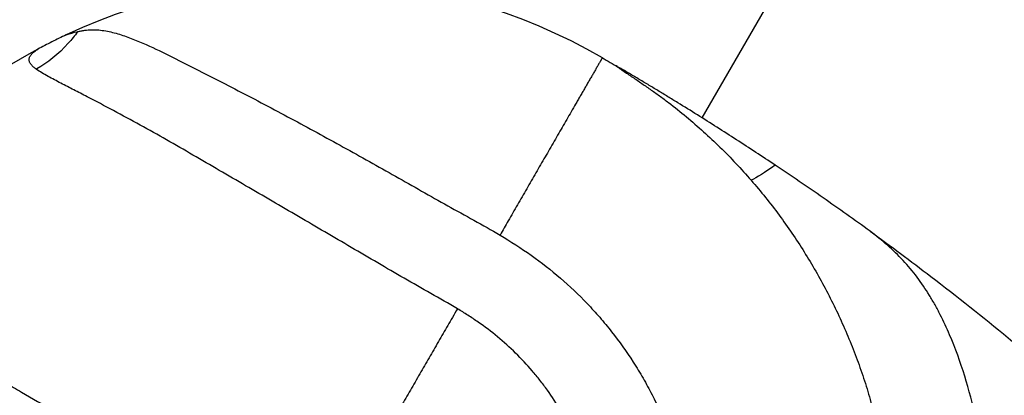
# Model space of a CAD drawing. Units: millimetres. Extents: x -5659 to 8475, y -6662 to 7930.
# Drawn here: x 5050 to 5305, y -1226 to -1129 of the extents above; entities that cross this region are included whole.
import ezdxf

# ---------------------------------------------------------------- set-up
doc = ezdxf.new("R2010")
doc.units = ezdxf.units.MM
doc.header["$LTSCALE"] = 20
doc.layers.add('2d', color=230, linetype='Continuous')

msp = doc.modelspace()

# ---------------------------------------------------------------- linework, layer by layer
at = {"layer": '2d'}
for p, q in [((5226.58, -1153.95), (5294.54, -1036.23)), ((5124.47, -1180.8), (5124.47, -1180.8))]:
    msp.add_line(p, q, dxfattribs=at)
for start, end in [(60, 115.1185), (118.2624, 150)]:
    msp.add_arc((5125.75, -1268.29), 150, start, end, dxfattribs=at)
at = {"layer": '2d', "extrusion": (0, 0, -1)}
for start_param, end_param in [(1.492229, 1.684037), (1.489998, 1.492229), (1.684037, 2.247824), (2.247824, 2.255886)]:
    msp.add_ellipse((5055.72, -1126.29), major_axis=(12.43, 15.67), ratio=0.532826, start_param=start_param, end_param=end_param, dxfattribs=at)
at = {"layer": '2d'}
for points, knots in [([(5062.07, -1132.48), (5060.85, -1133.06), (5059.61, -1133.65), (5057.76, -1134.58), (5057.14, -1134.9), (5055.92, -1135.54), (5055.32, -1135.86), (5054.72, -1136.18)], [0.000000235, 0.000000235, 0.000000235, 0.000000235, 0.004132489, 0.004132489, 0.006198616, 0.006198616, 0.008264743, 0.008264743, 0.008264743, 0.008264743]), ([(5065.04, -1131.63), (5065.19, -1131.6), (5065.34, -1131.57), (5065.65, -1131.5), (5065.8, -1131.46), (5066.26, -1131.37), (5066.56, -1131.32), (5067.47, -1131.2), (5068.08, -1131.16), (5069.9, -1131.11), (5071.1, -1131.22), (5072.89, -1131.54), (5073.49, -1131.67), (5074.67, -1131.96), (5075.26, -1132.13), (5077.01, -1132.68), (5078.17, -1133.09), (5081.61, -1134.44), (5083.88, -1135.47), (5088.41, -1137.63), (5090.68, -1138.77), (5095.21, -1141.06), (5097.48, -1142.22), (5102.02, -1144.55), (5104.29, -1145.72), (5108.84, -1148.08), (5111.11, -1149.27), (5115.65, -1151.66), (5117.91, -1152.87), (5124.71, -1156.52), (5129.23, -1158.98), (5136.01, -1162.72), (5138.26, -1163.98), (5142.77, -1166.5), (5145.01, -1167.77), (5151.76, -1171.58), (5156.25, -1174.13), (5163.01, -1177.91), (5165.28, -1179.16), (5169.8, -1181.66), (5172.06, -1182.91), (5174.28, -1184.23)], [0, 0, 0, 0, 0.0004912, 0.0004912, 0.0009825, 0.0009825, 0.001965, 0.001965, 0.0039299, 0.0039299, 0.0078598, 0.0078598, 0.0098248, 0.0098248, 0.0117897, 0.0117897, 0.0157196, 0.0157196, 0.0235794, 0.0235794, 0.0314392, 0.0314392, 0.039299, 0.039299, 0.0471589, 0.0471589, 0.0550187, 0.0550187, 0.0628785, 0.0628785, 0.0785981, 0.0785981, 0.0864579, 0.0864579, 0.0943177, 0.0943177, 0.1100373, 0.1100373, 0.1178971, 0.1178971, 0.1257569, 0.1257569, 0.1257569, 0.1257569]), ([(5054.32, -1141.34), (5054.07, -1141.16), (5053.83, -1140.97), (5053.4, -1140.59), (5053.2, -1140.38), (5052.86, -1139.95), (5052.72, -1139.73), (5052.57, -1139.38), (5052.54, -1139.26), (5052.49, -1139.02), (5052.49, -1138.89), (5052.5, -1138.65), (5052.52, -1138.52), (5052.59, -1138.28), (5052.64, -1138.16), (5052.77, -1137.93), (5052.85, -1137.81), (5053.02, -1137.58), (5053.12, -1137.48), (5053.43, -1137.15), (5053.66, -1136.95), (5054.17, -1136.55), (5054.44, -1136.36), (5054.72, -1136.18)], [0, 0, 0, 0, 0.001053732, 0.001053732, 0.002107465, 0.002107465, 0.003161197, 0.003161197, 0.003688063, 0.003688063, 0.00421493, 0.00421493, 0.004741796, 0.004741796, 0.005268662, 0.005268662, 0.005795528, 0.005795528, 0.006322394, 0.006322394, 0.007376127, 0.007376127, 0.008429859, 0.008429859, 0.008429859, 0.008429859]), ([(5200.75, -1138.39), (5200.75, -1138.39), (5200.75, -1138.4), (5200.73, -1138.43), (5200.69, -1138.49), (5200.65, -1138.57), (5200.59, -1138.66), (5200.53, -1138.78), (5200.45, -1138.9), (5200.37, -1139.04), (5200.28, -1139.2), (5200.16, -1139.41), (5199.99, -1139.7), (5199.78, -1140.08), (5199.55, -1140.47), (5199.31, -1140.88), (5199.07, -1141.31), (5198.81, -1141.74), (5198.56, -1142.19), (5198.3, -1142.64), (5197.95, -1143.25), (5197.5, -1144.02), (5196.95, -1144.97), (5196.4, -1145.93), (5195.84, -1146.9), (5195.27, -1147.88), (5194.7, -1148.86), (5193.94, -1150.19), (5192.98, -1151.85), (5191.82, -1153.86), (5190.65, -1155.88), (5189.48, -1157.91), (5188.3, -1159.95), (5187.12, -1162), (5185.94, -1164.05), (5184.75, -1166.1), (5183.56, -1168.16), (5182.37, -1170.22), (5181.18, -1172.29), (5179.99, -1174.35), (5178.79, -1176.42), (5177.6, -1178.5), (5176.09, -1181.1), (5174.99, -1183.01), (5174.28, -1184.23)], [0, 0, 0, 0, 0.0019531, 0.0039062, 0.0058594, 0.0078125, 0.0097656, 0.0117188, 0.0136719, 0.015625, 0.0175781, 0.0195312, 0.0234375, 0.0273438, 0.03125, 0.0351562, 0.0390625, 0.0429687, 0.046875, 0.0507812, 0.0546875, 0.0625, 0.0703125, 0.078125, 0.0859375, 0.09375, 0.1015625, 0.109375, 0.125, 0.140625, 0.15625, 0.171875, 0.1875, 0.203125, 0.21875, 0.234375, 0.25, 0.265625, 0.28125, 0.296875, 0.3125, 0.328125, 0.34375, 0.3713039, 0.3713039, 0.3713039, 0.3713039]), ([(5204.86, -1140.78), (5204.75, -1140.72), (5204.65, -1140.66), (5204.49, -1140.57), (5204.44, -1140.54), (5204.35, -1140.49), (5204.3, -1140.46), (5204.24, -1140.44), (5204.23, -1140.43), (5204.22, -1140.44), (5204.23, -1140.45), (5204.27, -1140.49), (5204.31, -1140.52), (5204.44, -1140.61), (5204.53, -1140.68), (5204.82, -1140.88), (5205.02, -1141.01), (5205.41, -1141.29), (5205.61, -1141.42), (5206.21, -1141.83), (5206.62, -1142.1), (5207.43, -1142.65), (5207.84, -1142.92), (5209.06, -1143.74), (5209.87, -1144.29), (5211.5, -1145.4), (5212.31, -1145.95), (5213.92, -1147.08), (5214.72, -1147.65), (5216.31, -1148.8), (5217.1, -1149.38), (5219.45, -1151.17), (5220.98, -1152.39), (5223.98, -1154.9), (5225.46, -1156.19), (5228.36, -1158.82), (5229.78, -1160.16), (5233.98, -1164.27), (5236.67, -1167.11), (5239.24, -1170.08)], [0, 0, 0, 0, 0.00037529, 0.00037529, 0.00056293, 0.00056293, 0.00075057, 0.00075057, 0.00084439, 0.00084439, 0.00093821, 0.00093821, 0.00112586, 0.00112586, 0.00150114, 0.00150114, 0.00225171, 0.00225171, 0.00300228, 0.00300228, 0.00450342, 0.00450342, 0.00600457, 0.00600457, 0.00900685, 0.00900685, 0.01200913, 0.01200913, 0.01501142, 0.01501142, 0.0180137, 0.0180137, 0.02401827, 0.02401827, 0.03002283, 0.03002283, 0.0360274, 0.0360274, 0.04803653, 0.04803653, 0.04803653, 0.04803653]), ([(5245.44, -1166.16), (5242.12, -1163.94), (5238.78, -1161.75), (5232.08, -1157.42), (5228.71, -1155.28), (5223.64, -1152.1), (5221.94, -1151.05), (5219.39, -1149.49), (5218.54, -1148.97), (5216.84, -1147.93), (5215.99, -1147.41), (5214.28, -1146.38), (5213.42, -1145.86), (5211.71, -1144.83), (5210.85, -1144.32), (5209.14, -1143.3), (5208.28, -1142.79), (5207, -1142.03), (5206.57, -1141.78), (5205.71, -1141.28), (5205.28, -1141.03), (5204.86, -1140.78)], [0, 0, 0, 0, 0.0119796, 0.0119796, 0.02395919, 0.02395919, 0.02994899, 0.02994899, 0.03294389, 0.03294389, 0.03593879, 0.03593879, 0.03893368, 0.03893368, 0.04192858, 0.04192858, 0.04492348, 0.04492348, 0.04642093, 0.04642093, 0.04791838, 0.04791838, 0.04791838, 0.04791838]), ([(5163.27, -1203.32), (5161, -1201.95), (5158.7, -1200.65), (5154.1, -1198.05), (5151.8, -1196.74), (5144.93, -1192.79), (5140.37, -1190.12), (5131.26, -1184.78), (5126.7, -1182.11), (5117.6, -1176.78), (5113.04, -1174.13), (5106.22, -1170.15), (5103.95, -1168.83), (5099.4, -1166.18), (5097.13, -1164.86), (5092.59, -1162.22), (5090.32, -1160.91), (5085.77, -1158.33), (5083.49, -1157.05), (5078.92, -1154.53), (5076.63, -1153.29), (5072.05, -1150.85), (5069.76, -1149.65), (5066.35, -1147.87), (5065.21, -1147.28), (5062.94, -1146.12), (5061.82, -1145.54), (5059.58, -1144.38), (5058.47, -1143.8), (5056.85, -1142.91), (5056.32, -1142.61), (5055.29, -1141.99), (5054.79, -1141.67), (5054.32, -1141.34)], [0, 0, 0, 0, 0.0079279, 0.0079279, 0.0158558, 0.0158558, 0.0317117, 0.0317117, 0.0475675, 0.0475675, 0.0634234, 0.0634234, 0.0713513, 0.0713513, 0.0792792, 0.0792792, 0.0872072, 0.0872072, 0.0951351, 0.0951351, 0.103063, 0.103063, 0.1109909, 0.1109909, 0.1149549, 0.1149549, 0.1189189, 0.1189189, 0.1228828, 0.1228828, 0.1248648, 0.1248648, 0.1268468, 0.1268468, 0.1268468, 0.1268468]), ([(5270.01, -1183.24), (5268, -1181.79), (5265.99, -1180.35), (5261.93, -1177.47), (5259.89, -1176.03), (5253.74, -1171.75), (5249.6, -1168.94), (5245.44, -1166.16)], [0, 0, 0, 0, 0.00750983, 0.00750983, 0.01501967, 0.01501967, 0.03003934, 0.03003934, 0.03003934, 0.03003934]), ([(5239.24, -1170.08), (5241.77, -1172.99), (5244.18, -1175.99), (5248.74, -1182.18), (5250.91, -1185.36), (5255, -1191.88), (5256.93, -1195.24), (5260.52, -1202.07), (5262.17, -1205.55), (5264.46, -1210.86), (5265.19, -1212.65), (5266.58, -1216.25), (5267.24, -1218.07), (5268.49, -1221.73), (5269.08, -1223.58), (5270.18, -1227.28), (5270.7, -1229.15), (5272.14, -1234.77), (5272.95, -1238.55), (5273.95, -1244.25), (5274.24, -1246.16), (5274.76, -1250), (5274.98, -1251.92), (5275.53, -1257.71), (5275.75, -1261.58), (5275.89, -1269.34), (5275.8, -1273.21), (5275.34, -1280.94), (5274.96, -1284.79), (5274.16, -1290.56), (5273.85, -1292.48), (5273.18, -1296.3), (5272.8, -1298.2), (5271.56, -1303.88), (5270.59, -1307.63), (5268.91, -1313.21), (5268.31, -1315.06), (5267.05, -1318.73), (5266.39, -1320.55), (5264.29, -1325.97), (5262.75, -1329.52), (5259.41, -1336.5), (5257.61, -1339.93), (5255.66, -1343.3)], [0, 0, 0, 0, 0.0116183, 0.0116183, 0.0232367, 0.0232367, 0.034855, 0.034855, 0.0464734, 0.0464734, 0.0522826, 0.0522826, 0.0580917, 0.0580917, 0.0639009, 0.0639009, 0.0697101, 0.0697101, 0.0813284, 0.0813284, 0.0871376, 0.0871376, 0.0929468, 0.0929468, 0.1045651, 0.1045651, 0.1161835, 0.1161835, 0.1278018, 0.1278018, 0.133611, 0.133611, 0.1394202, 0.1394202, 0.1510385, 0.1510385, 0.1568477, 0.1568477, 0.1626569, 0.1626569, 0.1742752, 0.1742752, 0.1858936, 0.1858936, 0.1858936, 0.1858936]), ([(5174.28, -1184.23), (5177.05, -1185.89), (5179.76, -1187.63), (5184.98, -1191.33), (5187.48, -1193.3), (5192.3, -1197.47), (5194.61, -1199.66), (5197.93, -1203.13), (5199.01, -1204.31), (5201.12, -1206.74), (5202.15, -1207.99), (5205.15, -1211.8), (5207.02, -1214.43), (5209.64, -1218.5), (5210.48, -1219.87), (5212.09, -1222.67), (5212.87, -1224.1), (5216.55, -1231.27), (5218.9, -1237.22), (5221.52, -1246.43), (5222.25, -1249.56), (5223.1, -1254.32), (5223.35, -1255.92), (5223.76, -1259.12), (5223.92, -1260.72), (5224.54, -1268.71), (5224.4, -1275.09), (5223.42, -1283.05), (5223.18, -1284.65), (5222.77, -1287.03), (5222.62, -1287.83), (5222.3, -1289.42), (5222.13, -1290.21), (5221.24, -1294.14), (5220.37, -1297.22), (5218.34, -1303.29), (5217.17, -1306.26), (5214.54, -1312.1), (5213.08, -1314.97), (5211.46, -1317.78)], [0, 0, 0, 0, 0.0095532, 0.0095532, 0.0191064, 0.0191064, 0.0286595, 0.0286595, 0.0334361, 0.0334361, 0.0382127, 0.0382127, 0.0477659, 0.0477659, 0.0525425, 0.0525425, 0.0573191, 0.0573191, 0.0764254, 0.0764254, 0.0859786, 0.0859786, 0.0907552, 0.0907552, 0.0955318, 0.0955318, 0.1146381, 0.1146381, 0.1194147, 0.1194147, 0.121803, 0.121803, 0.1241913, 0.1241913, 0.1337445, 0.1337445, 0.1432977, 0.1432977, 0.1528508, 0.1528508, 0.1528508, 0.1528508]), ([(5270.01, -1183.24), (5275.29, -1187.08), (5287.36, -1196.06), (5305.82, -1210.7), (5325.23, -1227.3), (5339.42, -1240.47), (5347.16, -1248.06), (5348.82, -1249.71)], [0.2020416, 0.2020416, 0.2020416, 0.2020416, 0.25, 0.3125, 0.375, 0.4375, 0.454621, 0.454621, 0.454621, 0.454621]), ([(5276.37, -1355.25), (5280.26, -1348.49), (5283.7, -1341.54), (5288.2, -1330.82), (5289.59, -1327.2), (5292.14, -1319.85), (5293.3, -1316.13), (5295.38, -1308.63), (5296.3, -1304.85), (5297.49, -1299.13), (5297.85, -1297.22), (5298.52, -1293.39), (5298.83, -1291.47), (5299.37, -1287.63), (5299.61, -1285.7), (5300.03, -1281.84), (5300.21, -1279.9), (5300.64, -1274.09), (5300.8, -1270.21), (5300.84, -1264.4), (5300.82, -1262.46), (5300.72, -1258.59), (5300.63, -1256.65), (5300.27, -1250.85), (5299.89, -1247), (5299.11, -1241.26), (5298.81, -1239.34), (5298.14, -1235.54), (5297.78, -1233.66), (5296.56, -1228.04), (5295.6, -1224.34), (5293.35, -1217.08), (5292.07, -1213.51), (5289.82, -1208.28), (5289.02, -1206.56), (5287.72, -1204.01), (5287.27, -1203.16), (5286.34, -1201.49), (5285.85, -1200.65), (5284.35, -1198.21), (5283.29, -1196.64), (5281.02, -1193.63), (5279.82, -1192.19), (5277.25, -1189.44), (5275.89, -1188.13), (5273.04, -1185.62), (5271.54, -1184.42), (5270.01, -1183.24)], [0, 0, 0, 0, 0.0232573, 0.0232573, 0.0348859, 0.0348859, 0.0465145, 0.0465145, 0.0581432, 0.0581432, 0.0639575, 0.0639575, 0.0697718, 0.0697718, 0.0755861, 0.0755861, 0.0814004, 0.0814004, 0.0930291, 0.0930291, 0.0988434, 0.0988434, 0.1046577, 0.1046577, 0.1162863, 0.1162863, 0.1221006, 0.1221006, 0.127915, 0.127915, 0.1395436, 0.1395436, 0.1511722, 0.1511722, 0.1569865, 0.1569865, 0.1598937, 0.1598937, 0.1628009, 0.1628009, 0.1686152, 0.1686152, 0.1744295, 0.1744295, 0.1802438, 0.1802438, 0.1860581, 0.1860581, 0.1860581, 0.1860581]), ([(4995.85, -1193.29), (4995.85, -1193.29), (4995.98, -1193.37), (4996.47, -1193.66), (4997.14, -1194.04), (4997.92, -1194.49), (4998.76, -1194.98), (4999.64, -1195.48), (5000.55, -1196.01), (5001.48, -1196.55), (5002.43, -1197.09), (5003.71, -1197.83), (5005.33, -1198.77), (5007.31, -1199.91), (5009.3, -1201.06), (5011.32, -1202.23), (5013.34, -1203.39), (5015.37, -1204.57), (5017.41, -1205.74), (5019.45, -1206.92), (5021.5, -1208.11), (5023.56, -1209.29), (5026.3, -1210.88), (5029.74, -1212.86), (5033.88, -1215.25), (5038.02, -1217.65), (5042.18, -1220.04), (5046.33, -1222.44), (5051.88, -1225.65), (5058.83, -1229.66), (5067.18, -1234.48), (5075.53, -1239.3), (5083.52, -1243.92), (5088.73, -1246.92), (5091.15, -1248.32)], [0, 0, 0, 0, 0.0078125, 0.015625, 0.0234375, 0.03125, 0.0390625, 0.046875, 0.0546875, 0.0625, 0.0703125, 0.078125, 0.09375, 0.109375, 0.125, 0.140625, 0.15625, 0.171875, 0.1875, 0.203125, 0.21875, 0.234375, 0.25, 0.28125, 0.3125, 0.34375, 0.375, 0.40625, 0.4375, 0.5, 0.5625, 0.625, 0.6875, 0.7417513, 0.7417513, 0.7417513, 0.7417513]), ([(5163.27, -1203.32), (5162.84, -1204.06), (5161.6, -1206.19), (5159.57, -1209.72), (5157.16, -1213.9), (5154.74, -1218.08), (5152.33, -1222.26), (5150.32, -1225.74), (5149.11, -1227.83), (5148.71, -1228.52)], [0.5145414, 0.5145414, 0.5145414, 0.5145414, 0.53125, 0.5625, 0.59375, 0.625, 0.65625, 0.6875, 0.7030625, 0.7030625, 0.7030625, 0.7030625]), ([(5195.56, -1240.88), (5194.02, -1236.96), (5192.16, -1233.21), (5188.92, -1227.82), (5187.76, -1226.07), (5185.91, -1223.5), (5185.27, -1222.65), (5183.96, -1220.98), (5183.29, -1220.17), (5179.86, -1216.17), (5176.87, -1213.24), (5172.03, -1209.23), (5170.36, -1207.96), (5167.75, -1206.15), (5166.87, -1205.56), (5165.08, -1204.42), (5164.18, -1203.86), (5163.27, -1203.32)], [0.0676311, 0.0676311, 0.0676311, 0.0676311, 0.08032527, 0.08032527, 0.08667235, 0.08667235, 0.0898459, 0.0898459, 0.09301944, 0.09301944, 0.10571361, 0.10571361, 0.11206069, 0.11206069, 0.11523423, 0.11523423, 0.11840777, 0.11840777, 0.11840777, 0.11840777])]:
    msp.add_open_spline(points, degree=3, knots=knots, dxfattribs=at)
for points in [[(5062.07, -1132.48), (5063.05, -1132.11), (5064.01, -1131.81), (5064.98, -1131.64)], [(5064.98, -1131.64), (5065, -1131.64), (5065.02, -1131.63), (5065.04, -1131.63)], [(5065.02, -1131.67), (5065.01, -1131.66), (5064.99, -1131.65), (5064.98, -1131.64)], [(5200.75, -1138.39), (5202.12, -1139.18), (5203.49, -1139.98), (5204.86, -1140.78)], [(5245.44, -1166.16), (5242.87, -1168.02), (5240.7, -1169.4), (5239.24, -1170.08)]]:
    msp.add_open_spline(points, degree=3, dxfattribs=at)

doc.saveas('drawing.dxf')
